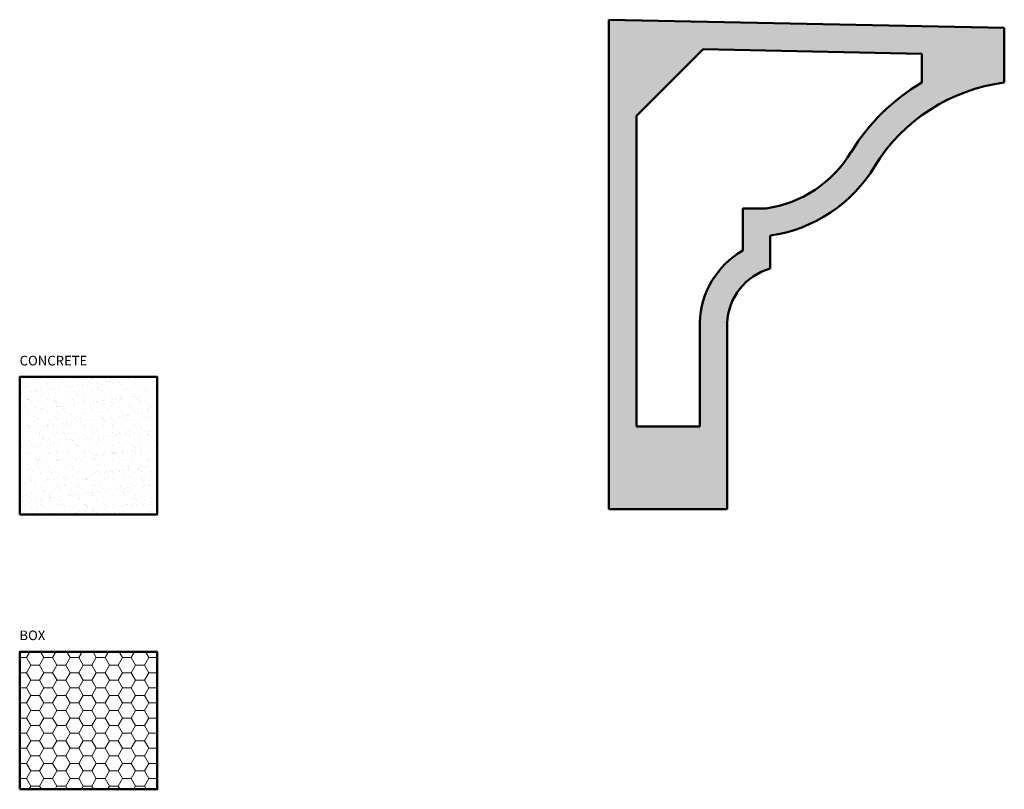
# Model space of a CAD drawing. Units: millimetres. Extents: x -75 to 282, y 24 to 303.
import ezdxf

# ---------------------------------------------------------------- set-up
doc = ezdxf.new("R2010")
doc.units = ezdxf.units.MM
for name, color, linetype, lineweight in [('A', 7, 'Continuous', 50), ('DIMENSION', 92, 'Continuous', 20), ('HATCH', 166, 'Continuous', 35)]:
    doc.layers.add(name, color=color, linetype=linetype, lineweight=lineweight)
doc.styles.get("Standard").update_dxf_attribs({"font": 'arialbd.ttf', "height": 3.5})

msp = doc.modelspace()

# ---------------------------------------------------------------- hatches: boundary and pattern name
at = {"layer": 'DIMENSION', "transparency": 33554493}
h = msp.add_hatch(dxfattribs=at)
h.set_pattern_fill('HONEY', color=256)
h.paths.add_polyline_path([(-25.47, 73.57), (-75.47, 73.57), (-75.47, 23.57), (-25.47, 23.57)])
at = {"layer": 'HATCH', "transparency": 33554687}
h = msp.add_hatch(dxfattribs=at)
h.set_pattern_fill('AR-SAND', color=256, scale=0.1)
h.paths.add_polyline_path([(138.64, 303.48), (138.64, 128.48), (138.64, 125.48), (181.64, 125.48), (181.64, 193.07, -0.327762), (197.25, 212.94), (197.25, 224.94, 0.225173), (235.26, 250.21, -0.227452), (282.32, 280.57), (282.32, 300.46)])
h.paths.add_polyline_path([(172.92, 292.76), (252.32, 291.09), (252.32, 280.63, 0.121875), (226.73, 255.44), (226.68, 255.36, -0.225173), (195.82, 234.83), (187.25, 234.83), (187.25, 219.49, 0.258761), (171.65, 193.4), (171.64, 193.07), (171.64, 155.48), (148.64, 155.48), (148.64, 268.48)], flags=16)
h = msp.add_hatch(dxfattribs=at)
h.set_pattern_fill('AR-SAND', color=256, scale=0.1)
h.paths.add_polyline_path([(-25.47, 173.57), (-75.47, 173.57), (-75.47, 123.57), (-25.47, 123.57)])

# ---------------------------------------------------------------- linework, layer by layer
at = {"layer": 'A', "linetype": 'Continuous'}
for p, q in [((138.64, 125.48), (138.64, 303.48)), ((138.64, 128.48), (138.64, 303.48)), ((138.64, 303.48), (282.32, 300.46)), ((282.32, 300.46), (282.32, 280.57)), ((172.92, 292.76), (252.32, 291.09)), ((252.32, 291.09), (252.32, 280.63)), ((148.64, 155.48), (148.64, 268.48)), ((187.25, 219.49), (187.25, 234.83)), ((197.25, 212.94), (197.25, 224.94)), ((171.64, 155.48), (171.64, 193.07)), ((181.64, 125.48), (181.64, 193.07)), ((171.64, 155.48), (148.64, 155.48)), ((181.64, 125.48), (138.64, 125.48))]:
    msp.add_line(p, q, dxfattribs=at)
at = {"layer": 'A'}
for points in [[(148.64, 268.48), (172.92, 292.76)], [(226.68, 255.36), (226.73, 255.44)], [(195.82, 234.83), (187.25, 234.83)], [(171.64, 193.07), (171.65, 193.4)]]:
    msp.add_lwpolyline(points, dxfattribs=at)
for points in [[(-75.47, 123.57), (-25.47, 123.57), (-25.47, 173.57), (-75.47, 173.57)], [(-75.47, 23.57), (-25.47, 23.57), (-25.47, 73.57), (-75.47, 73.57)]]:
    msp.add_lwpolyline(points, close=True, dxfattribs=at)
at = {"layer": 'A', "linetype": 'Continuous'}
for centre, radius, start, end in [((290.43, 216.34), 74.74, 120.6575, 148.4521), ((290.43, 216.34), 64.74, 97.196, 148.4521), ((189.62, 277.63), 43.24, 278.2497, 329.009), ((189.62, 277.63), 53.24, 278.2497, 329.009), ((202.97, 192.37), 31.34, 120.0988, 178.1296), ((202.97, 192.37), 21.34, 105.541, 178.1296)]:
    msp.add_arc(centre, radius, start, end, dxfattribs=at)

# ---------------------------------------------------------------- texts
at = {"layer": 'DIMENSION', "char_height": 3.5, "attachment_point": 1}
for s, width, insert in [('CONCRETE', 54.5084, (-75.49, 181.23)), ('BOX', 51.1016, (-75.56, 81.33))]:
    msp.add_mtext_dynamic_manual_height_columns(s, width=width, gutter_width=17.5, heights=[0], dxfattribs=dict(at, insert=insert))

doc.saveas('drawing.dxf')
